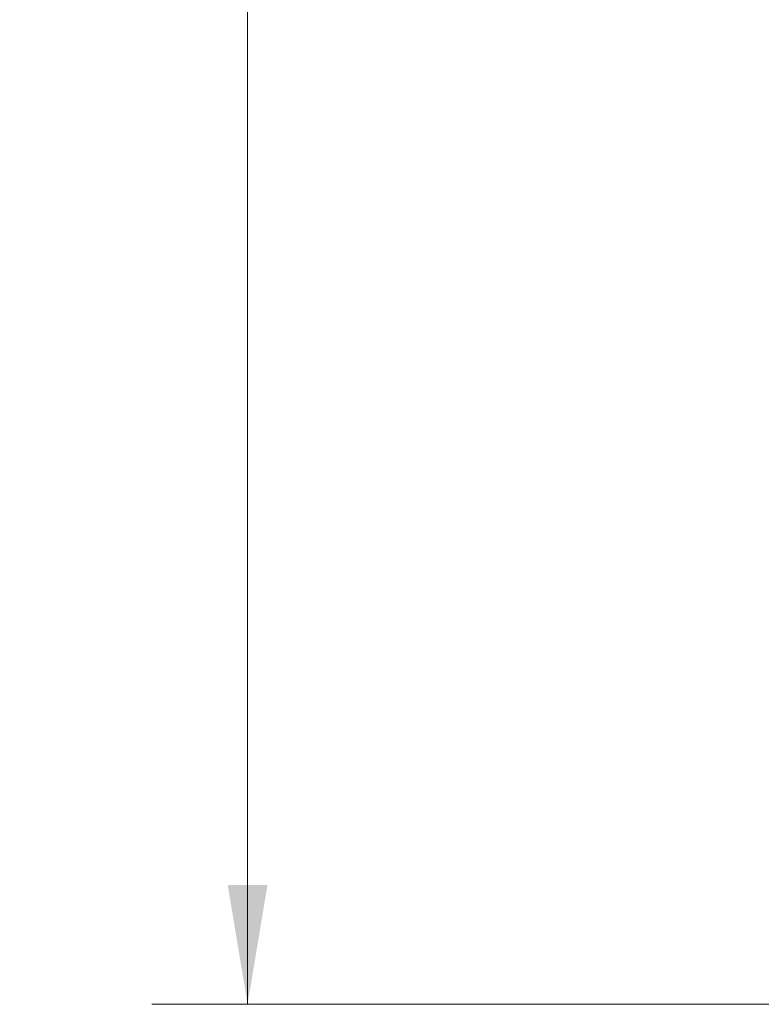
# Model space of a CAD drawing. Units: inches. Extents: x 0.6 to 10.6, y -2.4 to 7.8.
# Drawn here: x 5.8 to 6.8, y 1.2 to 2.5 of the extents above; entities that cross this region are included whole.
import ezdxf

# ---------------------------------------------------------------- set-up
doc = ezdxf.new("R2010")
doc.units = ezdxf.units.IN
doc.header["$MEASUREMENT"] = 0
doc.styles.add('SLDTEXTSTYLE3', font='TXT', dxfattribs={"width": 0.75})
doc.dimstyles.new('SLDDIMSTYLE0', dxfattribs={"dimtxt": 0.137795, "dimasz": 0.156, "dimexe": 0, "dimexo": 0.0625, "dimgap": 0.034449, "dimtad": 0, "dimtih": 1, "dimtoh": 1, "dimdec": 6, "dimlfac": 10, "dimrnd": 1e-09, "dimzin": 12, "dimdsep": 46, "dimlunit": 5, "dimtxsty": 'SLDTEXTSTYLE3', "dimsah": 1, "dimcen": 0.09, "dimadec": 0, "dimazin": 3, "dimtfac": 1, "dimtdec": 0, "dimtmove": 0, "dimatfit": 0, "dimfxl": 0, "dimfrac": 2, "dimtolj": 1, "dimtzin": 12, "dimarcsym": 0})
doc.dimstyles.new('SLDDIMSTYLE1', dxfattribs={"dimtxt": 0.137795, "dimasz": 0.156, "dimexe": 0, "dimexo": 0.0625, "dimgap": 0.034449, "dimtad": 0, "dimtih": 1, "dimtoh": 1, "dimdec": 6, "dimlfac": 10, "dimrnd": 1e-09, "dimzin": 12, "dimdsep": 46, "dimlunit": 5, "dimtxsty": 'SLDTEXTSTYLE3', "dimsah": 1, "dimcen": 0.09, "dimadec": 0, "dimazin": 3, "dimtfac": 1, "dimtdec": 0, "dimtofl": 0, "dimtmove": 0, "dimatfit": 3, "dimfxl": 0, "dimfrac": 2, "dimtolj": 1, "dimtzin": 12, "dimarcsym": 0})

# ---------------------------------------------------------------- blocks, each defined once
blk = doc.blocks.new('_D_5')
at = {"color": 7, "linetype": 'Continuous', "lineweight": 0}
for p, q in [((6.4954, 4.6361), (6.4954, 5.491)), ((7.5218, 1.4424), (7.5218, 5.491)), ((6.4954, 5.366), (6.2454, 5.366)), ((7.5218, 5.366), (7.7718, 5.366))]:
    blk.add_line(p, q, dxfattribs=at)
at = {"color": 7, "linetype": 'Continuous', "lineweight": 18}
for points in [[(6.4954, 5.366), (6.3394, 5.392), (6.3394, 5.34)], [(7.5218, 5.366), (7.6778, 5.34), (7.6778, 5.392)]]:
    blk.add_solid(points, dxfattribs=at)
at = {"color": 7, "linetype": 'Continuous', "lineweight": 18, "insert": (6.6304, 5.4343), "char_height": 0.1378, "attachment_point": 1, "style": 'SLDTEXTSTYLE3'}
blk.add_mtext('10 1/4"', dxfattribs=at)
blk = doc.blocks.new('_D_6')
at = {"color": 7, "linetype": 'Continuous', "lineweight": 0}
for p, q in [((6.4474, 4.3986), (6.0069, 4.3986)), ((6.1319, 4.3986), (6.1319, 3.1026)), ((6.1319, 1.2349), (6.1319, 2.8839)), ((7.1191, 1.2349), (6.0069, 1.2349))]:
    blk.add_line(p, q, dxfattribs=at)
at = {"color": 7, "linetype": 'Continuous', "lineweight": 18}
for points in [[(6.1319, 4.3986), (6.1059, 4.2426), (6.1579, 4.2426)], [(6.1319, 1.2349), (6.1579, 1.3909), (6.1059, 1.3909)]]:
    blk.add_solid(points, dxfattribs=at)
at = {"color": 7, "linetype": 'Continuous', "lineweight": 18, "insert": (5.8342, 3.0615), "char_height": 0.1378, "attachment_point": 1, "style": 'SLDTEXTSTYLE3'}
blk.add_mtext('31 5/8"', dxfattribs=at)

msp = doc.modelspace()

# ---------------------------------------------------------------- dimensions: what is measured, and where the dimension line sits
at = {"color": 7, "linetype": 'Continuous', "lineweight": 18}
dim = msp.add_linear_dim(base=(7.521811478, 5.36603507), p1=(6.495433525, 4.586113811), p2=(7.521811478, 1.392413023), dimstyle='SLDDIMSTYLE0', dxfattribs=at)
dim.commit()
dim.dimension.update_dxf_attribs({"geometry": '_D_5', "text_midpoint": (6.928069518, 5.36603507), "dimtype": 160})
dim = msp.add_linear_dim(base=(6.13186838, 1.23493271), p1=(6.49743353, 4.39861381), p2=(7.16905557, 1.23493271), angle=90, dimstyle='SLDDIMSTYLE1', dxfattribs=at)
dim.commit()
dim.dimension.update_dxf_attribs({"geometry": '_D_6', "text_midpoint": (6.13186838, 2.9932473), "dimtype": 160})

doc.saveas('drawing.dxf')
